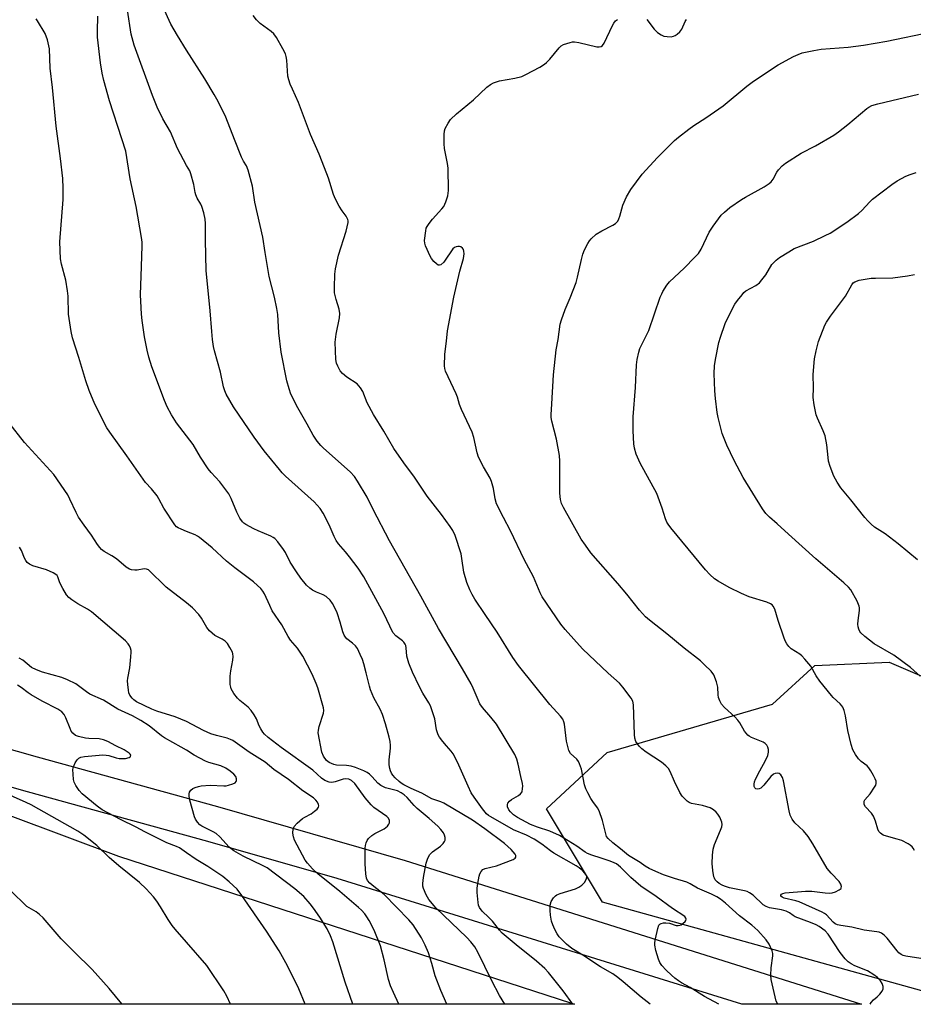
# Model space of a CAD drawing. Units: inches. Extents: x 1201771 to 1207771, y 553457 to 557457.
# Drawn here: x 1202947 to 1203233, y 553457 to 553773 of the extents above; entities that cross this region are included whole.
import ezdxf

# ---------------------------------------------------------------- set-up
doc = ezdxf.new("R2010")
doc.units = ezdxf.units.IN
doc.header["$MEASUREMENT"] = 0
for name, color, linetype in [('NTRL-Farm Land', 3, 'Continuous'), ('NTRL-Trees', 3, 'Continuous'), ('TRANS-Road', 130, 'Continuous'), ('Undefined', 1, 'Continuous')]:
    doc.layers.add(name, color=color, linetype=linetype)

msp = doc.modelspace()

# ---------------------------------------------------------------- linework, layer by layer
at = {"layer": 'NTRL-Farm Land'}
msp.add_lwpolyline([(1202794.65, 553560.41), (1202943.33, 553517.7), (1202978.19, 553504.61), (1203123.27, 553457.53), (1203124.24, 553457.21), (1202720.97, 553457.25), (1202721, 553457.53), (1202722.82, 553477.94), (1202740.78, 553549.53), (1202781.76, 553534.74)], close=True, dxfattribs=at)
at = {"layer": 'NTRL-Trees'}
msp.add_polyline3d([(1203457.64, 553539.88, 0), (1203471.61, 553503.05, 0), (1203476.69, 553478.92, 0), (1203507.17, 553461.14, 0), (1203514.91, 553457.17, 0), (1203250.88, 553457.19, 0), (1203133.2, 553489.88, 0), (1203115.22, 553519.83, 0), (1203134.7, 553537.81, 0), (1203187.62, 553553.3, 0), (1203201.26, 553565.69, 0), (1203225.06, 553566.77, 0), (1203268, 553548.29, 0), (1203309.94, 553518.34, 0), (1203329.42, 553510.85, 0), (1203362.39, 553509.4, 0), (1203369.04, 553518.27, 0), (1203377.63, 553529.72, 0), (1203405.47, 553601.52, 0), (1203432.77, 553656.14, 0), (1203456.73, 553663.63, 0), (1203483.69, 553645.65, 0)], close=True, dxfattribs=at)
at = {"layer": 'TRANS-Road'}
msp.add_lwpolyline([(1202890.18, 553553.92), (1202952.17, 553536.41), (1203009.92, 553520.55), (1203069.98, 553503.25), (1203216.17, 553457.2), (1203177.81, 553457.2), (1203177.8, 553457.21), (1203048.22, 553497.43), (1203006.77, 553509.37), (1202949.05, 553525.22), (1202883.03, 553543.87)], dxfattribs=at)
at = {"layer": 'Undefined'}
for points, elevation in [([(1203000, 553762.8), (1202997.06, 553767.58), (1202994.99, 553771.14), (1202993.84, 553773.5), (1202992.75, 553776.13), (1202989.6, 553785.5), (1202988.39, 553789.92), (1202988.01, 553791.6), (1202987.64, 553793.91), (1202987.36, 553797.77), (1202987.11, 553798.89), (1202986.81, 553799.67), (1202986.52, 553800.1), (1202986.16, 553800.38), (1202983.97, 553801.3), (1202982.19, 553802.36), (1202981.34, 553803.1), (1202980.74, 553804.08), (1202980.48, 553805.25), (1202980.05, 553809.34), (1202979.01, 553813.42)], 490), ([(1203000, 553725.93), (1202997.08, 553731.3), (1202994.85, 553736.64), (1202992.36, 553740.86), (1202990.57, 553744.56), (1202989.06, 553748.35), (1202983.19, 553764.43), (1202982.29, 553767.95), (1202981.05, 553775.61), (1202978.76, 553793.71), (1202978.5, 553794.5), (1202978.05, 553795.15), (1202977.63, 553795.47), (1202976.16, 553796.31), (1202975.5, 553796.87), (1202973.78, 553798.84), (1202973.3, 553799.57), (1202973.07, 553800.09), (1202972.82, 553800.91), (1202972.71, 553801.75), (1202973.09, 553806.54), (1202973.04, 553807.93), (1202972.83, 553809.03)], 488), ([(1203000, 553639.25), (1202996.73, 553643.49), (1202995.14, 553645.99), (1202993.75, 553648.59), (1202992.9, 553650.65), (1202988.88, 553661.43), (1202987.89, 553664.45), (1202987.37, 553666.7), (1202986.55, 553670.97), (1202985.8, 553676.22), (1202985.57, 553678.28), (1202985.29, 553682.42), (1202985.28, 553684.48), (1202985.51, 553693.56), (1202985.8, 553700.17), (1202985.77, 553701.33), (1202985.59, 553702.8), (1202983.8, 553712.73), (1202981.88, 553721.61), (1202980.48, 553730.45), (1202979.28, 553734.48), (1202975.25, 553746.64), (1202973.51, 553753.14), (1202972.98, 553755.42), (1202972.43, 553758.81), (1202971.49, 553767.05), (1202971.44, 553768.91), (1202971.53, 553773.77)], 486), ([(1203189.34, 553457.2), (1203188.86, 553458.16), (1203187.21, 553465.07), (1203187.13, 553466.5), (1203187.19, 553468.81), (1203187.79, 553472.68), (1203187.75, 553473.49), (1203187.53, 553474.3), (1203186.63, 553476.38), (1203185.66, 553477.8), (1203182.97, 553480.77), (1203181.05, 553482.5), (1203177.09, 553485.53), (1203172.62, 553489.54), (1203170.99, 553490.81), (1203169.8, 553491.63), (1203168.12, 553492.47), (1203163.62, 553494.36), (1203161.33, 553495.75), (1203160.25, 553496.29), (1203156.28, 553497.48), (1203152.79, 553498.67), (1203150.33, 553499.67), (1203148.16, 553500.68), (1203146.88, 553501.45), (1203145.28, 553502.58), (1203141.53, 553504.89), (1203138.98, 553507.01), (1203136.47, 553508.91), (1203135, 553510.27), (1203134.53, 553510.96), (1203134.23, 553511.77), (1203133.16, 553516.08), (1203132.18, 553519.11), (1203131.65, 553520.08), (1203130.1, 553522.1), (1203129.46, 553523.07), (1203128.46, 553524.88), (1203127.85, 553526.2), (1203127.45, 553527.51), (1203126.43, 553532.53), (1203125.88, 553534.19), (1203125.49, 553534.95), (1203125, 553535.65), (1203122.99, 553537.52), (1203122.46, 553538.46), (1203122.05, 553539.79), (1203121.67, 553541.45), (1203121.04, 553546.96), (1203120.84, 553547.71), (1203120.47, 553548.5), (1203119.78, 553549.44), (1203116.35, 553553.2), (1203106.31, 553565.67), (1203104.53, 553568.24), (1203099.44, 553576.34), (1203095.58, 553582.01), (1203092.35, 553586.97), (1203091.45, 553588.46), (1203090.69, 553589.95), (1203089.8, 553592.34), (1203088.83, 553595.62), (1203088.19, 553600.02), (1203087.89, 553601.46), (1203085.97, 553607.34), (1203085.28, 553608.96), (1203084.46, 553610.2), (1203081.64, 553614.07), (1203077.02, 553619.99), (1203073.01, 553626.07), (1203069.53, 553630.61), (1203066.37, 553635.25), (1203063.16, 553640.79), (1203059.85, 553646.07), (1203057.84, 553649.9), (1203056.43, 553653.44), (1203055.68, 553654.65), (1203055.17, 553655.31), (1203054.58, 553655.89), (1203051.28, 553658.09), (1203049.89, 553659.2), (1203049.22, 553660.08), (1203048.44, 553661.55), (1203048.03, 553662.57), (1203047.81, 553663.69), (1203047.62, 553669.26), (1203047.95, 553671.89), (1203048.94, 553677.1), (1203049.05, 553678.52), (1203048.84, 553679.87), (1203047.87, 553682.92), (1203047.41, 553685.07), (1203047.34, 553686.85), (1203047.42, 553691.03), (1203047.69, 553692.79), (1203048.64, 553697.12), (1203051.08, 553704.86), (1203051.44, 553706.23), (1203051.69, 553707.6), (1203051.7, 553708.13), (1203051.6, 553708.64), (1203051.1, 553709.62), (1203049.8, 553711.34), (1203048.81, 553712.81), (1203047.68, 553715.06), (1203047.07, 553716.64), (1203045.45, 553721.88), (1203043.43, 553727.11), (1203042.44, 553729.57), (1203039.69, 553735.85), (1203035.84, 553746.05), (1203033.87, 553750.35), (1203033.2, 553751.99), (1203032.71, 553753.37), (1203032.42, 553754.5), (1203032.06, 553759.68), (1203031.91, 553760.81), (1203031.64, 553761.63), (1203030.82, 553763.22), (1203028.77, 553766.88), (1203027.93, 553768.09), (1203027.08, 553768.85), (1203023.53, 553771.4), (1203022.33, 553772.58), (1203021.27, 553773.91)], 492), ([(1203000, 553608.63), (1202998.23, 553609.33), (1202997.27, 553609.8), (1202996.8, 553610.12), (1202996.23, 553610.75), (1202992.73, 553616.11), (1202991.12, 553619.14), (1202990.52, 553620.11), (1202988.77, 553622.34), (1202986.88, 553624.37), (1202986.03, 553625.42), (1202980.84, 553632.89), (1202975.4, 553640.43), (1202974.49, 553641.82), (1202970.65, 553649.43), (1202968.81, 553653.84), (1202967.75, 553656.87), (1202965.53, 553664.34), (1202963.42, 553670.7), (1202963, 553672.69), (1202962.22, 553678.22), (1202962.04, 553683.99), (1202961.88, 553685.73), (1202961.27, 553689.2), (1202959.92, 553694.24), (1202959.65, 553695.95), (1202959.44, 553701.44), (1202960.41, 553714.97), (1202960.44, 553718.62), (1202960.3, 553721.74), (1202959.6, 553728.13), (1202958.23, 553738.46), (1202957.05, 553750.91), (1202956.31, 553757.1), (1202956.12, 553763.27), (1202955.43, 553766.17), (1202954.74, 553768.13), (1202952.27, 553772.19), (1202951.76, 553772.91)], 484), ([(1203218.95, 553457.2), (1203219.27, 553457.76), (1203219.99, 553458.6), (1203221.16, 553459.59), (1203222, 553460.46), (1203222.73, 553461.39), (1203223.11, 553462.11), (1203223.14, 553462.83), (1203222.8, 553463.78), (1203222.23, 553464.69), (1203221.26, 553465.72), (1203220.11, 553466.62), (1203218.08, 553467.88), (1203214.02, 553469.5), (1203212.8, 553470.13), (1203211.93, 553470.74), (1203210.96, 553471.72), (1203209.36, 553473.75), (1203205.53, 553479.63), (1203204.5, 553480.66), (1203202.6, 553482.1), (1203201.61, 553482.62), (1203199.82, 553483.4), (1203194.96, 553485.18), (1203194.23, 553485.61), (1203193.06, 553486.48), (1203192.02, 553487.01), (1203190.53, 553487.45), (1203186.74, 553488.1), (1203185.66, 553488.47), (1203184.71, 553489.08), (1203181.43, 553492.14), (1203180.28, 553492.93), (1203179.5, 553493.29), (1203178.68, 553493.54), (1203173.88, 553494.51), (1203172.27, 553494.97), (1203171.5, 553495.3), (1203170.55, 553495.87), (1203169.89, 553496.42), (1203169.33, 553497.06), (1203169.04, 553497.54), (1203168.85, 553498.05), (1203168.54, 553500), (1203168.33, 553502.27), (1203168.4, 553504.9), (1203168.67, 553506.92), (1203169.02, 553508.32), (1203171.04, 553512.93), (1203171.41, 553514.03), (1203171.49, 553514.77), (1203171.41, 553515.52), (1203170.77, 553517.07), (1203170.19, 553518.04), (1203169.62, 553518.7), (1203168.72, 553519.46), (1203167.72, 553520.06), (1203166.61, 553520.48), (1203165.18, 553520.88), (1203161.69, 553521.47), (1203160.93, 553521.77), (1203160.27, 553522.23), (1203158.73, 553523.83), (1203157.93, 553524.98), (1203156.22, 553528.58), (1203154.91, 553531.78), (1203154.32, 553532.75), (1203153.49, 553533.57), (1203152.11, 553534.7), (1203147.2, 553537.94), (1203145.76, 553539.02), (1203144.96, 553539.83), (1203143.92, 553541.41), (1203143.58, 553542.44), (1203143.48, 553543.57), (1203143.12, 553553.13), (1203142.91, 553554.23), (1203142.38, 553555.22), (1203139.75, 553558.73), (1203138.64, 553560.08), (1203135.03, 553563.26), (1203126.84, 553571.02), (1203121.25, 553577.19), (1203119.83, 553578.99), (1203113.9, 553587.72), (1203113.25, 553588.98), (1203111.07, 553594.14), (1203108.16, 553599.7), (1203103.75, 553608.83), (1203101.48, 553613.1), (1203099.3, 553617.5), (1203098.78, 553619.14), (1203098.33, 553622.39), (1203097.7, 553624.68), (1203097.21, 553625.69), (1203095.05, 553629.38), (1203093.48, 553632.44), (1203093.06, 553633.83), (1203092, 553638.74), (1203091.49, 553640.42), (1203088.04, 553647.74), (1203087.42, 553649.3), (1203086.71, 553651.69), (1203086.31, 553652.77), (1203082.9, 553660.05), (1203082.69, 553660.84), (1203082.62, 553661.69), (1203082.67, 553665.44), (1203083.25, 553669.59), (1203083.54, 553672.88), (1203085.61, 553683.67), (1203087.46, 553692), (1203088.63, 553696.1), (1203088.85, 553697.58), (1203088.81, 553698.44), (1203088.64, 553698.94), (1203088.38, 553699.38), (1203087.85, 553699.84), (1203087.37, 553699.95), (1203086.85, 553699.92), (1203086.32, 553699.8), (1203085.81, 553699.57), (1203085.3, 553699.17), (1203084.79, 553698.56), (1203083.04, 553695.83), (1203082.35, 553694.9), (1203081.41, 553694.11), (1203081.02, 553693.96), (1203080.61, 553693.99), (1203079.99, 553694.38), (1203079.18, 553695.16), (1203078.43, 553696.06), (1203077.97, 553696.79), (1203076.48, 553700.2), (1203076.27, 553701.01), (1203076.23, 553701.85), (1203076.57, 553705), (1203076.77, 553705.82), (1203076.99, 553706.33), (1203077.64, 553707.3), (1203078.77, 553708.69), (1203081.71, 553711.96), (1203082.38, 553712.8), (1203083.07, 553714.22), (1203083.68, 553716.13), (1203083.83, 553717.89), (1203083.78, 553725.03), (1203083.59, 553726.48), (1203082.56, 553731.34), (1203082.48, 553732.82), (1203082.5, 553735.78), (1203082.6, 553736.94), (1203082.84, 553737.74), (1203083.73, 553739.48), (1203084.54, 553740.64), (1203086.39, 553742.44), (1203091.9, 553746.97), (1203096.2, 553750.95), (1203097.31, 553751.87), (1203098.32, 553752.38), (1203100.24, 553752.99), (1203105.13, 553753.84), (1203107.32, 553754.42), (1203108.66, 553755.03), (1203113.09, 553757.43), (1203114.61, 553758.32), (1203115.31, 553758.85), (1203116.31, 553759.93), (1203119.37, 553763.58), (1203120, 553764.18), (1203120.7, 553764.62), (1203122.82, 553765.32), (1203123.64, 553765.47), (1203124.2, 553765.48), (1203125.62, 553765.26), (1203131.34, 553763.91), (1203132.16, 553763.86), (1203132.8, 553764.03), (1203133.23, 553764.36), (1203133.72, 553765.04), (1203136.41, 553770.74), (1203136.83, 553771.52), (1203137.35, 553772.19), (1203138.02, 553772.66)], 494), ([(1203147.41, 553772.63), (1203149.71, 553769.54), (1203150.77, 553768.53), (1203152.01, 553767.73), (1203152.81, 553767.37), (1203153.87, 553767.16), (1203155.22, 553767.13), (1203155.99, 553767.27), (1203156.47, 553767.49), (1203157.13, 553767.97), (1203157.94, 553768.72), (1203158.62, 553769.59), (1203159.71, 553771.98), (1203160.14, 553772.68)], 494), ([(1203236.58, 553471.62), (1203230.39, 553472.58), (1203229.54, 553472.81), (1203228.81, 553473.17), (1203228.16, 553473.7), (1203227.59, 553474.33), (1203224.42, 553478.38), (1203223.42, 553479.35), (1203222.54, 553479.95), (1203221.84, 553480.24), (1203221.05, 553480.43), (1203217.02, 553480.91), (1203213.06, 553481.83), (1203209.56, 553482.37), (1203208.46, 553482.66), (1203207.73, 553483), (1203207.07, 553483.45), (1203204.97, 553485.8), (1203204.33, 553486.27), (1203203.6, 553486.67), (1203196.22, 553489.97), (1203195.12, 553490.31), (1203191.41, 553491.15), (1203190.73, 553491.46), (1203190.33, 553491.84), (1203190.33, 553492.14), (1203190.57, 553492.44), (1203190.97, 553492.7), (1203191.71, 553492.9), (1203198.24, 553493.41), (1203200.2, 553493.41), (1203204.49, 553492.84), (1203205.88, 553492.79), (1203206.71, 553492.84), (1203207.8, 553493.16), (1203209.05, 553493.82), (1203209.59, 553494.31), (1203209.69, 553494.5), (1203209.71, 553494.92), (1203209.49, 553495.61), (1203208.95, 553496.54), (1203206.48, 553499.13), (1203205.2, 553500.72), (1203200.56, 553508.61), (1203199.06, 553510.94), (1203197.54, 553512.69), (1203194.81, 553515.3), (1203193.99, 553516.46), (1203193.35, 553517.78), (1203192.94, 553519.15), (1203191.22, 553528.78), (1203190.86, 553529.81), (1203190.29, 553530.66), (1203189.73, 553531.09), (1203189.26, 553531.2), (1203188.49, 553531.12), (1203188, 553530.93), (1203187.14, 553530.18), (1203184.88, 553527.39), (1203183.86, 553526.41), (1203183.41, 553526.19), (1203182.72, 553526.1), (1203182.31, 553526.21), (1203181.98, 553526.51), (1203181.81, 553526.94), (1203181.8, 553527.68), (1203181.92, 553528.47), (1203182.17, 553529.28), (1203183.55, 553531.98), (1203185.43, 553535.23), (1203186.13, 553536.88), (1203186.34, 553537.98), (1203186.36, 553538.8), (1203186.19, 553539.52), (1203185.84, 553540.17), (1203185.35, 553540.7), (1203184.65, 553541.12), (1203180.88, 553542.64), (1203180.14, 553543.04), (1203179.72, 553543.38), (1203178.73, 553544.68), (1203177.21, 553547.31), (1203176.57, 553548.22), (1203175.56, 553549.27), (1203172.32, 553552.27), (1203171.35, 553553.35), (1203170.79, 553554.37), (1203170.4, 553555.46), (1203170.26, 553556.29), (1203170.13, 553558.78), (1203169.69, 553560.49), (1203168.85, 553562.68), (1203167.99, 553563.85), (1203165.92, 553565.97), (1203164.62, 553567.16), (1203159.37, 553571.27), (1203153.81, 553575.9), (1203148.24, 553580.2), (1203147, 553581.31), (1203145.04, 553583.39), (1203141.03, 553588.55), (1203138.16, 553592.02), (1203129.49, 553601.84), (1203127.71, 553604.21), (1203126.42, 553606.2), (1203120.7, 553616.34), (1203120.1, 553617.62), (1203119.74, 553618.88), (1203119.52, 553620.95), (1203119.58, 553626.56), (1203119.52, 553631.21), (1203119.42, 553632.96), (1203118.5, 553638.24), (1203116.96, 553643.99), (1203116.74, 553645.15), (1203116.71, 553646.01), (1203116.98, 553649.53), (1203117.49, 553658.87), (1203118.39, 553666.82), (1203118.97, 553670.14), (1203119.66, 553675.05), (1203120.07, 553676.44), (1203121.24, 553679.73), (1203122.89, 553683.53), (1203124.77, 553688.41), (1203125.23, 553690.07), (1203126.45, 553695.73), (1203126.89, 553697.46), (1203127.45, 553698.83), (1203128.53, 553700.95), (1203128.99, 553701.71), (1203129.53, 553702.38), (1203131.22, 553703.91), (1203132.99, 553704.98), (1203136.46, 553706.72), (1203137.34, 553707.34), (1203138.07, 553708.09), (1203138.47, 553708.85), (1203138.78, 553709.68), (1203139.66, 553713.19), (1203140.93, 553715.89), (1203142.29, 553718.17), (1203145.88, 553723.11), (1203150.83, 553728.43), (1203156.3, 553733.87), (1203157.57, 553735), (1203160.81, 553737.51), (1203162.47, 553738.7), (1203166.33, 553741.2), (1203171.84, 553745.03), (1203179.39, 553751.33), (1203181.54, 553752.89), (1203189.45, 553758.11), (1203194.35, 553760.8), (1203195.85, 553761.48), (1203197.16, 553761.95), (1203200.88, 553762.75), (1203203.19, 553763.14), (1203211.91, 553763.81), (1203216.79, 553764.4), (1203224.22, 553765.7), (1203238.64, 553768.68)], 496), ([(1203170.43, 553457.2), (1203165.9, 553459.69), (1203161.25, 553462.6), (1203158.51, 553464.06), (1203157.53, 553464.66), (1203156.38, 553465.52), (1203155.29, 553466.49), (1203153.62, 553468.12), (1203152.25, 553469.63), (1203151.61, 553470.59), (1203151.18, 553471.66), (1203150.31, 553474.42), (1203149.97, 553476.16), (1203149.99, 553476.99), (1203150.19, 553478.16), (1203150.92, 553481.41), (1203151.28, 553482.47), (1203151.58, 553482.87), (1203151.98, 553483.1), (1203152.72, 553483.27), (1203153.53, 553483.32), (1203154.62, 553483.18), (1203156.79, 553482.45), (1203157.48, 553482.41), (1203157.92, 553482.48), (1203158.4, 553482.68), (1203159.07, 553483.12), (1203159.63, 553483.65), (1203159.9, 553484.03), (1203159.99, 553484.4), (1203159.92, 553484.74), (1203159.55, 553485.26), (1203155.59, 553487.87), (1203150.39, 553491.7), (1203145.51, 553495.02), (1203142.29, 553497.77), (1203138.99, 553501.1), (1203137.65, 553502.13), (1203136.96, 553502.49), (1203135.62, 553503), (1203132.82, 553503.98), (1203129.74, 553504.93), (1203128.43, 553505.47), (1203127.68, 553505.91), (1203125.02, 553507.81), (1203119.41, 553511.21), (1203116.34, 553512.63), (1203112.34, 553513.9), (1203110.13, 553514.77), (1203105.96, 553516.99), (1203104.69, 553517.91), (1203103.71, 553518.85), (1203103.22, 553519.5), (1203102.79, 553520.48), (1203102.74, 553521.19), (1203102.91, 553521.62), (1203103.4, 553522.2), (1203104.03, 553522.73), (1203106.3, 553524.1), (1203106.97, 553524.59), (1203107.42, 553525.22), (1203107.63, 553526.26), (1203107.65, 553527.1), (1203107.55, 553527.95), (1203107.01, 553530.18), (1203106.24, 553534.14), (1203105.78, 553535.66), (1203105.09, 553537.18), (1203099.21, 553546.86), (1203097.39, 553549.2), (1203094.76, 553552.27), (1203093.96, 553553.43), (1203093.33, 553554.69), (1203091.8, 553558.49), (1203091.13, 553559.81), (1203088.35, 553564.69), (1203080.62, 553577.57), (1203075.02, 553587.95), (1203064.96, 553605.64), (1203059.75, 553615.67), (1203057.78, 553619.67), (1203054.77, 553624.78), (1203053.75, 553626.22), (1203052.38, 553627.78), (1203043.79, 553635.36), (1203042.97, 553636.19), (1203041.86, 553637.55), (1203040.54, 553639.47), (1203038.64, 553643.01), (1203035.57, 553648.3), (1203033.38, 553652.66), (1203032.81, 553654.32), (1203032.13, 553656.88), (1203030.26, 553666.08), (1203029.57, 553672.26), (1203029.21, 553678.11), (1203028.92, 553680.1), (1203028.16, 553683.74), (1203026.4, 553690.37), (1203025.11, 553698.05), (1203024.38, 553702.98), (1203021.85, 553714.12), (1203021.1, 553719.24), (1203019.72, 553724.4), (1203019.22, 553725.77), (1203018.25, 553727.27), (1203017.61, 553728.55), (1203015.29, 553734.17), (1203012.54, 553741.38), (1203010.07, 553746.36), (1203008.82, 553748.67), (1203005.83, 553753.66), (1203000, 553762.8)], 490), ([(1203233.11, 553506.41), (1203232.72, 553507.18), (1203232.4, 553507.63), (1203231.79, 553508.16), (1203231.09, 553508.61), (1203229.1, 553509.64), (1203227.57, 553510.12), (1203224.18, 553510.98), (1203223.08, 553511.36), (1203222.19, 553511.94), (1203221.7, 553512.56), (1203221.36, 553513.31), (1203220.66, 553515.83), (1203219.97, 553517.43), (1203219.35, 553518.38), (1203217.45, 553520.48), (1203217.06, 553521.15), (1203216.97, 553521.59), (1203217.05, 553522.25), (1203217.27, 553522.67), (1203218.97, 553524.55), (1203220.37, 553526.68), (1203220.73, 553527.41), (1203220.88, 553527.89), (1203220.84, 553528.64), (1203220.54, 553529.41), (1203220.01, 553530.43), (1203219.16, 553531.95), (1203218.53, 553532.91), (1203217.93, 553533.54), (1203216.04, 553535), (1203215.22, 553535.8), (1203214.22, 553537.21), (1203213.39, 553538.72), (1203212.86, 553540.37), (1203211.75, 553544.89), (1203211.02, 553549.58), (1203210.56, 553551.28), (1203210.15, 553552.36), (1203209.86, 553552.83), (1203209.34, 553553.45), (1203207.13, 553555.46), (1203206.52, 553556.1), (1203202.81, 553560.72), (1203201.59, 553562.38), (1203199.9, 553565.44), (1203198.05, 553567.7), (1203197.06, 553568.77), (1203196.41, 553569.35), (1203193.68, 553571.04), (1203192.89, 553571.8), (1203192.2, 553572.65), (1203191.78, 553573.39), (1203191.35, 553574.48), (1203189.45, 553580.07), (1203188.42, 553583.78), (1203187.9, 553584.75), (1203187.52, 553585.12), (1203187.06, 553585.42), (1203185.78, 553586.01), (1203180.13, 553587.75), (1203177.68, 553588.75), (1203173.8, 553590.68), (1203170.25, 553592.72), (1203169.03, 553593.52), (1203167.53, 553594.85), (1203166.14, 553596.32), (1203155.06, 553609.8), (1203154.19, 553610.95), (1203153.78, 553611.67), (1203153.36, 553612.67), (1203152.36, 553616.16), (1203150.61, 553620.82), (1203145.29, 553630.54), (1203144.03, 553633.36), (1203143.44, 553635.29), (1203143.27, 553636.76), (1203143.01, 553640.91), (1203143.01, 553645.34), (1203143.81, 553654.82), (1203144.12, 553662.02), (1203144.32, 553663.78), (1203144.8, 553666.11), (1203145.14, 553667.22), (1203148.01, 553673), (1203151.72, 553683.71), (1203152.16, 553684.81), (1203152.57, 553685.56), (1203153.8, 553687.5), (1203154.68, 553688.64), (1203159.34, 553693.03), (1203162.82, 553696.47), (1203163.94, 553697.74), (1203164.78, 553699.1), (1203167.32, 553704.55), (1203168.62, 553706.48), (1203171.22, 553710), (1203172.23, 553710.98), (1203173.97, 553712.4), (1203177.77, 553715.03), (1203178.98, 553715.77), (1203184.93, 553719.01), (1203186.62, 553720.08), (1203187.2, 553720.64), (1203187.84, 553721.5), (1203189.08, 553723.8), (1203189.57, 553724.5), (1203190.74, 553725.74), (1203191.86, 553726.64), (1203196.81, 553729.83), (1203201.38, 553732.16), (1203207.32, 553735.61), (1203208.77, 553736.66), (1203211.82, 553739.07), (1203217.82, 553744.15), (1203218.49, 553744.59), (1203219.48, 553745.08), (1203221.42, 553745.67), (1203234.39, 553748.79)], 498), ([(1203148.43, 553457.2), (1203145.63, 553459.47), (1203139.83, 553464.4), (1203138.06, 553465.79), (1203136.46, 553466.93), (1203132.57, 553469.18), (1203126.9, 553472.9), (1203123.38, 553475.09), (1203121.63, 553476.47), (1203119.35, 553478.82), (1203118.67, 553479.78), (1203117.98, 553481.08), (1203117.25, 553482.68), (1203116.89, 553483.78), (1203116.52, 553485.75), (1203116.39, 553487.2), (1203116.44, 553488.97), (1203116.71, 553490.08), (1203117.51, 553491.29), (1203118.11, 553491.92), (1203118.57, 553492.23), (1203119.6, 553492.66), (1203124.6, 553494.21), (1203125.65, 553494.68), (1203126.6, 553495.3), (1203127.4, 553496.14), (1203128.09, 553497.36), (1203128.15, 553498.06), (1203127.87, 553498.7), (1203127.43, 553499.32), (1203126.86, 553499.92), (1203125.76, 553500.87), (1203124.79, 553501.57), (1203117.58, 553505.6), (1203116.52, 553506.33), (1203113.77, 553508.48), (1203111.34, 553510.03), (1203108.83, 553511.36), (1203104.7, 553513.09), (1203097.43, 553517.18), (1203096.7, 553517.67), (1203096.07, 553518.21), (1203094.77, 553519.76), (1203092.05, 553523.48), (1203091.14, 553524.89), (1203090.13, 553527.03), (1203086.74, 553534.75), (1203085.4, 553537.36), (1203084.73, 553538.28), (1203083.22, 553539.93), (1203082.09, 553541.31), (1203081.03, 553542.73), (1203080.58, 553543.49), (1203080.05, 553545.14), (1203079.47, 553548.67), (1203078.13, 553552.74), (1203077.62, 553553.79), (1203075.7, 553556.81), (1203074.55, 553558.87), (1203072.35, 553563.57), (1203071.22, 553566.5), (1203070.53, 553568.65), (1203070.34, 553571.39), (1203070.18, 553572.14), (1203069.98, 553572.59), (1203069.54, 553573.2), (1203069.15, 553573.57), (1203066.96, 553575.22), (1203066.08, 553576.33), (1203063.12, 553582.35), (1203056.77, 553594.11), (1203054.89, 553596.86), (1203052.15, 553600.51), (1203050.9, 553602.11), (1203048.68, 553604.72), (1203047.91, 553605.75), (1203047.27, 553606.98), (1203045.68, 553610.82), (1203043.73, 553614.46), (1203042.79, 553615.96), (1203041.83, 553617.1), (1203040.8, 553618.16), (1203031.67, 553626.36), (1203030.63, 553627.4), (1203029.7, 553628.5), (1203024.83, 553634.49), (1203021.65, 553638.81), (1203015.06, 553648.62), (1203012.65, 553652.59), (1203012.21, 553653.66), (1203011.79, 553655.03), (1203010.84, 553659.72), (1203008.89, 553666.48), (1203008.63, 553667.89), (1203008.34, 553670.15), (1203008.07, 553672.71), (1203007.57, 553679.32), (1203006.22, 553692.22), (1203006.02, 553701.96), (1203006.08, 553707.26), (1203005.98, 553708.72), (1203005.51, 553710.73), (1203004.92, 553712.7), (1203004.55, 553713.48), (1203003.33, 553715.42), (1203002.9, 553716.44), (1203002.69, 553717.24), (1203002.27, 553719.81), (1203001.37, 553723.25), (1203000.98, 553724.16), (1203000, 553725.93)], 488), ([(1203234.9, 553562.31), (1203231.84, 553565.09), (1203226.55, 553569.01), (1203220.22, 553572.61), (1203217.24, 553574.99), (1203215.96, 553576.17), (1203215.62, 553576.61), (1203215.3, 553577.34), (1203215.09, 553578.12), (1203214.99, 553578.93), (1203215.06, 553580.1), (1203215.5, 553583.32), (1203215.52, 553584.18), (1203215.43, 553584.74), (1203214.74, 553586.33), (1203212.73, 553589.93), (1203211.98, 553590.81), (1203210.48, 553592.21), (1203208.28, 553594.15), (1203201.5, 553599.84), (1203192.76, 553607.74), (1203189.18, 553611.07), (1203186.65, 553613.28), (1203185.51, 553614.43), (1203184.41, 553615.91), (1203178.3, 553625.89), (1203175.36, 553631.37), (1203173.04, 553636.31), (1203172.15, 553638.44), (1203171.58, 553640.08), (1203170.26, 553645.11), (1203169.89, 553646.81), (1203169.36, 553651.24), (1203169.15, 553653.74), (1203168.92, 553659.22), (1203169.02, 553661.76), (1203169.34, 553663.77), (1203170.44, 553669.22), (1203170.94, 553670.88), (1203172.49, 553675.25), (1203173.33, 553677.08), (1203175.58, 553681.43), (1203176.39, 553682.65), (1203177.88, 553684.5), (1203178.48, 553685.15), (1203179.14, 553685.7), (1203182.31, 553687.49), (1203183.44, 553688.35), (1203184.22, 553689.24), (1203185.46, 553690.91), (1203187.47, 553694.13), (1203188.8, 553695.56), (1203189.9, 553696.45), (1203192.86, 553698.27), (1203194.64, 553699.25), (1203200.76, 553701.68), (1203204.56, 553703.41), (1203206.08, 553704.26), (1203211.41, 553707.71), (1203215.23, 553710.55), (1203216.31, 553711.51), (1203218.8, 553714.3), (1203219.64, 553715.13), (1203225.83, 553719.85), (1203227.55, 553720.93), (1203230.31, 553722.45), (1203231.69, 553722.99), (1203233.68, 553723.62)], 500), ([(1203234.09, 553599.51), (1203227.95, 553604.7), (1203223.69, 553607.84), (1203220.34, 553610.04), (1203219.21, 553610.98), (1203218.14, 553612.01), (1203217.17, 553613.14), (1203212.74, 553618.78), (1203209.56, 553622.59), (1203208.36, 553624.4), (1203207.3, 553626.4), (1203206.14, 553629.44), (1203205.63, 553631.12), (1203205.46, 553632.29), (1203205.09, 553636.43), (1203204.48, 553639.23), (1203203.91, 553640.88), (1203202.05, 553644.91), (1203201.63, 553646), (1203200.99, 553649.23), (1203200.68, 553651.59), (1203200.76, 553654.61), (1203200.71, 553658.93), (1203201.06, 553663.93), (1203201.61, 553666.47), (1203202.4, 553669.55), (1203204.4, 553674.69), (1203204.94, 553675.7), (1203206.23, 553677.59), (1203210.99, 553684), (1203213.01, 553687.71), (1203213.51, 553688.29), (1203214.06, 553688.67), (1203215.42, 553689.11), (1203219.22, 553689.77), (1203220.66, 553689.84), (1203226.2, 553689.89), (1203230.84, 553690.55), (1203233.14, 553691.02)], 502), ([(1203000, 553585.82), (1202993.48, 553590.85), (1202987.75, 553596.35), (1202987.17, 553596.61), (1202986.41, 553596.66), (1202984.14, 553596.27), (1202983.4, 553596.22), (1202982.38, 553596.34), (1202981.66, 553596.57), (1202980.69, 553597.2), (1202977.5, 553599.83), (1202976.07, 553600.81), (1202973.59, 553602.28), (1202972.76, 553602.92), (1202972.15, 553603.51), (1202971.41, 553604.48), (1202969.57, 553607.46), (1202967.14, 553610.66), (1202965.41, 553613.21), (1202964.57, 553614.72), (1202962.63, 553619.03), (1202961.95, 553620.34), (1202957.51, 553626.87), (1202948.09, 553637.14), (1202943.08, 553643.56)], 482), ([(1203123.67, 553457.21), (1203120.63, 553461.44), (1203115.93, 553467.39), (1203114.68, 553468.65), (1203112.05, 553471.04), (1203105.54, 553476.23), (1203101.06, 553479.98), (1203100.21, 553480.92), (1203097.95, 553483.83), (1203096.82, 553484.99), (1203094.62, 553486.97), (1203093.78, 553488.15), (1203093.51, 553488.95), (1203093.38, 553489.8), (1203093.11, 553492.98), (1203093.08, 553494.42), (1203093.27, 553495.87), (1203093.72, 553498.18), (1203093.96, 553499.01), (1203094.33, 553499.75), (1203094.91, 553500.32), (1203095.67, 553500.72), (1203099.22, 553501.51), (1203104.59, 553503.51), (1203105.25, 553503.94), (1203105.48, 553504.29), (1203105.49, 553504.86), (1203105.28, 553505.29), (1203103.97, 553506.73), (1203101.79, 553508.68), (1203095.5, 553513.39), (1203091.53, 553516.16), (1203082.41, 553521.56), (1203081.38, 553522), (1203078.51, 553523.02), (1203075.32, 553524.76), (1203071.88, 553526.26), (1203069.61, 553527.44), (1203068.69, 553528.02), (1203068.04, 553528.54), (1203066.82, 553529.71), (1203066.08, 553530.55), (1203065.64, 553531.2), (1203065.3, 553531.91), (1203065.05, 553532.73), (1203064.86, 553533.86), (1203064.89, 553535.51), (1203065.33, 553539.21), (1203065.31, 553540.03), (1203065.14, 553541.35), (1203064.84, 553542.73), (1203063.67, 553546.97), (1203062.74, 553549.97), (1203062, 553551.75), (1203060, 553555.3), (1203058.85, 553557.95), (1203058.52, 553559.07), (1203057.5, 553563.39), (1203056.74, 553566.23), (1203056.28, 553567.63), (1203055.59, 553569.26), (1203054.71, 553571.12), (1203054.1, 553572.05), (1203053.18, 553572.91), (1203051.36, 553574.23), (1203050.88, 553574.78), (1203050.49, 553575.4), (1203050.07, 553576.48), (1203049.18, 553579.58), (1203048.18, 553582.61), (1203047.62, 553583.96), (1203046.77, 553585.52), (1203045.93, 553586.69), (1203044.67, 553587.77), (1203043.7, 553588.31), (1203041.59, 553589.16), (1203040.33, 553589.8), (1203039.42, 553590.44), (1203038.43, 553591.47), (1203036.58, 553593.67), (1203035.15, 553595.69), (1203033.2, 553598.84), (1203031.62, 553601.9), (1203031.01, 553602.9), (1203029.2, 553605.29), (1203028.22, 553606.38), (1203027.76, 553606.73), (1203026.99, 553607.13), (1203022.88, 553608.81), (1203021.55, 553609.44), (1203019, 553610.84), (1203018.31, 553611.33), (1203017.9, 553611.73), (1203017.08, 553612.94), (1203016.09, 553614.78), (1203014.3, 553619.18), (1203013.53, 553620.72), (1203010.63, 553624.52), (1203007.85, 553627.55), (1203006.93, 553628.69), (1203004.46, 553632.42), (1203002.08, 553636.48), (1203000, 553639.25)], 486), ([(1203101.88, 553457.21), (1203100.24, 553460.03), (1203097.74, 553464.72), (1203093.27, 553473.84), (1203092.27, 553475.61), (1203091.06, 553477.14), (1203089.77, 553478.57), (1203079.83, 553488.07), (1203077.61, 553490.77), (1203076.69, 553492.22), (1203075.82, 553494.28), (1203075.67, 553495.06), (1203075.64, 553495.83), (1203075.85, 553497.8), (1203076.7, 553502.42), (1203077.25, 553504.01), (1203077.91, 553505.21), (1203078.72, 553505.97), (1203081.32, 553507.84), (1203082.15, 553508.63), (1203082.64, 553509.28), (1203082.81, 553509.77), (1203082.82, 553510.58), (1203082.64, 553511.4), (1203082.27, 553512.13), (1203081.41, 553513.21), (1203080.41, 553514.22), (1203077.65, 553516.73), (1203073.86, 553519.89), (1203072.88, 553520.86), (1203070.65, 553523.4), (1203069.65, 553524.31), (1203068.76, 553524.96), (1203067.5, 553525.52), (1203063.75, 553526.56), (1203062.25, 553527.22), (1203061.19, 553528.03), (1203059.38, 553530.08), (1203058.53, 553530.92), (1203057.83, 553531.43), (1203056.8, 553531.94), (1203054.09, 553533.01), (1203052.7, 553533.43), (1203051.18, 553533.65), (1203047.99, 553533.83), (1203047.1, 553534), (1203045.7, 553534.61), (1203044.85, 553535.32), (1203043.89, 553536.64), (1203043.31, 553537.89), (1203042.16, 553544.16), (1203042.21, 553545), (1203042.44, 553546.13), (1203043.87, 553550.45), (1203043.93, 553551.28), (1203043.79, 553552.14), (1203041.98, 553558.5), (1203041.48, 553559.89), (1203040.2, 553562.88), (1203037.25, 553568.66), (1203035.52, 553571.24), (1203033.26, 553573.85), (1203032.48, 553575), (1203030.48, 553578.74), (1203027.45, 553583.2), (1203026.62, 553584.89), (1203024.97, 553588.63), (1203024.41, 553589.57), (1203023.77, 553590.37), (1203022.74, 553591.37), (1203021.43, 553592.47), (1203015.43, 553597.03), (1203012.8, 553599.11), (1203008.14, 553603.37), (1203004.17, 553606.67), (1203003.47, 553607.16), (1203002.72, 553607.55), (1203000, 553608.63)], 484), ([(1203000, 553547.73), (1202998.17, 553548.56), (1202996.37, 553549.26), (1202990.46, 553551.1), (1202988.89, 553551.7), (1202984, 553554.12), (1202983.07, 553554.71), (1202982.51, 553555.22), (1202981.84, 553556.15), (1202981.51, 553556.94), (1202981.34, 553557.81), (1202981.16, 553559.59), (1202981.11, 553560.79), (1202981.15, 553561.66), (1202981.77, 553565), (1202982.18, 553568.48), (1202982.28, 553569.93), (1202982.25, 553570.49), (1202982.05, 553571.29), (1202981.73, 553572.05), (1202981.31, 553572.69), (1202980.41, 553573.56), (1202969.49, 553582.93), (1202968.22, 553583.78), (1202965.21, 553585.42), (1202963.24, 553586.72), (1202962.32, 553587.44), (1202961.58, 553588.33), (1202960.38, 553590.35), (1202959.44, 553592.18), (1202958.78, 553594.06), (1202958.51, 553594.49), (1202958.16, 553594.86), (1202957.23, 553595.43), (1202955.15, 553596.33), (1202950.7, 553597.65), (1202949.66, 553598.19), (1202948.98, 553598.72), (1202948.51, 553599.36), (1202948.12, 553600.07), (1202947.07, 553602.58), (1202946.5, 553603.63)], 480), ([(1203083.34, 553457.21), (1203081.4, 553461.61), (1203079.61, 553466.34), (1203078.58, 553470.23), (1203077.46, 553473.65), (1203076.44, 553476.07), (1203075.28, 553478.42), (1203072.51, 553482.68), (1203071.22, 553484.27), (1203063.24, 553492.33), (1203059.99, 553494.9), (1203058.7, 553496.02), (1203057.98, 553496.86), (1203057.63, 553497.55), (1203057.35, 553498.94), (1203057.15, 553502.14), (1203057.21, 553507.21), (1203057.3, 553508.09), (1203057.51, 553508.89), (1203057.85, 553509.63), (1203058.28, 553510.31), (1203059.3, 553511.29), (1203060.25, 553511.9), (1203063.23, 553513.38), (1203064.3, 553514.25), (1203064.79, 553514.88), (1203064.98, 553515.33), (1203064.95, 553516.07), (1203064.65, 553516.79), (1203064.13, 553517.37), (1203061.33, 553519.22), (1203060, 553520.26), (1203059.16, 553521.05), (1203057.22, 553523.28), (1203053.83, 553527.86), (1203052.82, 553528.9), (1203051.91, 553529.32), (1203050.95, 553529.4), (1203050.12, 553529.24), (1203047.61, 553528.45), (1203046.49, 553528.27), (1203045.63, 553528.38), (1203044.3, 553528.91), (1203043.22, 553529.62), (1203040.38, 553532.17), (1203030.29, 553539.45), (1203026.17, 553542.63), (1203024.92, 553543.76), (1203024.39, 553544.4), (1203023.78, 553545.37), (1203023.26, 553546.39), (1203022.34, 553548.65), (1203021.63, 553549.89), (1203020.69, 553551.31), (1203019.7, 553552.39), (1203017.07, 553554.53), (1203016.25, 553555.29), (1203015.16, 553556.7), (1203014.27, 553558.23), (1203014.11, 553558.77), (1203014, 553559.62), (1203014, 553562.24), (1203014.2, 553563.99), (1203014.8, 553567.44), (1203014.87, 553568.57), (1203014.8, 553569.4), (1203014.66, 553569.94), (1203013.89, 553571.49), (1203013.1, 553572.71), (1203012.3, 553573.52), (1203011.34, 553574.14), (1203009.04, 553575.34), (1203007.33, 553576.77), (1203006.43, 553577.92), (1203004.75, 553580.87), (1203003.93, 553582.04), (1203001.93, 553584.22), (1203000, 553585.82)], 482), ([(1203000, 553538.54), (1202998.29, 553539.58), (1202992.9, 553542.49), (1202991.98, 553543.14), (1202987.99, 553546.34), (1202985.33, 553548.1), (1202982.62, 553549.61), (1202977.93, 553551.68), (1202973.38, 553554.61), (1202969.05, 553556.52), (1202967.88, 553557.26), (1202964.47, 553559.82), (1202961.9, 553561.11), (1202960.03, 553561.82), (1202953.83, 553563.53), (1202951.91, 553564.28), (1202950.32, 553565.1), (1202947.49, 553567.43), (1202946.32, 553568.01)], 478), ([(1203000, 553505.71), (1202997.67, 553507.32), (1202996.75, 553507.73), (1202993.64, 553508.88), (1202992.33, 553509.49), (1202986.64, 553512.42), (1202983.84, 553513.95), (1202978.78, 553516.35), (1202972.99, 553519.5), (1202971.3, 553520.69), (1202966.51, 553524.6), (1202965.56, 553525.66), (1202964.48, 553527.31), (1202964, 553528.31), (1202963.8, 553529.16), (1202963.61, 553530.94), (1202963.6, 553532.42), (1202963.78, 553533.25), (1202964.33, 553534.56), (1202964.91, 553535.5), (1202965.47, 553536), (1202966.14, 553536.32), (1202967.28, 553536.57), (1202971.95, 553537.03), (1202973.1, 553537.07), (1202974.28, 553537.02), (1202975.12, 553536.88), (1202977.47, 553536.14), (1202978.44, 553535.91), (1202979.24, 553535.86), (1202980.38, 553535.94), (1202981.64, 553536.23), (1202981.97, 553536.46), (1202982.05, 553536.6), (1202982.08, 553536.94), (1202981.93, 553537.3), (1202981.61, 553537.63), (1202980.99, 553538.1), (1202980.02, 553538.66), (1202977.36, 553539.92), (1202974.79, 553541.36), (1202973.41, 553541.91), (1202972.02, 553542.18), (1202968.73, 553542.33), (1202967.6, 553542.46), (1202965.41, 553542.91), (1202964.39, 553543.33), (1202963.53, 553544.05), (1202963.03, 553544.72), (1202962.67, 553545.49), (1202961.36, 553548.98), (1202960.75, 553549.98), (1202960, 553550.85), (1202958.78, 553551.67), (1202953.74, 553554.32), (1202950.24, 553556.28), (1202949.29, 553556.92), (1202947.05, 553558.71), (1202945.79, 553559.44)], 476), ([(1203067.98, 553457.21), (1203066.24, 553460.9), (1203065.31, 553463.05), (1203064.63, 553465.16), (1203063.31, 553471.46), (1203062.06, 553475.94), (1203060.05, 553480.93), (1203058.42, 553483.98), (1203057.69, 553485.2), (1203057.05, 553486.1), (1203055.98, 553487.31), (1203055.02, 553488.23), (1203049.09, 553493.33), (1203041.99, 553498.94), (1203040.34, 553500.53), (1203038.69, 553502.39), (1203037.99, 553503.34), (1203034.57, 553509.72), (1203034.18, 553510.82), (1203034.07, 553511.95), (1203034.15, 553513.34), (1203034.43, 553514.09), (1203035.37, 553515.16), (1203037.16, 553516.69), (1203037.88, 553517.16), (1203039.85, 553518.18), (1203041, 553519), (1203041.83, 553519.71), (1203042.27, 553520.29), (1203042.36, 553520.73), (1203042.27, 553521.22), (1203041.91, 553521.95), (1203041.4, 553522.58), (1203040.59, 553523.28), (1203037.23, 553525.59), (1203032.59, 553529.19), (1203027.88, 553532.38), (1203025.19, 553534.72), (1203020, 553537.98), (1203014.8, 553541.65), (1203014.06, 553542.04), (1203012.96, 553542.45), (1203009.57, 553543.25), (1203007.75, 553543.86), (1203005.44, 553544.91), (1203000, 553547.73)], 480), ([(1203053.2, 553457.21), (1203050.82, 553464.24), (1203046.79, 553477.21), (1203046.1, 553479.07), (1203045.04, 553481.33), (1203042.62, 553485.1), (1203040.65, 553487.95), (1203039.59, 553489.33), (1203037.49, 553491.75), (1203034.65, 553494.2), (1203025.79, 553500.85), (1203024.53, 553501.54), (1203018.07, 553504.62), (1203015.12, 553506.34), (1203013.66, 553507.54), (1203010.6, 553510.83), (1203009.5, 553511.84), (1203008.52, 553512.43), (1203004.91, 553514.19), (1203004.22, 553514.69), (1203003.47, 553515.52), (1203002.86, 553516.46), (1203002.53, 553517.26), (1203001, 553522.59), (1203000.8, 553523.74), (1203000.77, 553524.57), (1203000.89, 553525.09), (1203001.32, 553525.78), (1203001.96, 553526.28), (1203002.73, 553526.63), (1203003.82, 553526.96), (1203004.68, 553527.11), (1203007.56, 553527.34), (1203011.9, 553527.14), (1203012.63, 553527.18), (1203013.43, 553527.33), (1203014.81, 553527.79), (1203015.53, 553528.17), (1203015.86, 553528.5), (1203015.95, 553528.71), (1203015.97, 553529.43), (1203015.71, 553530.14), (1203015.1, 553530.9), (1203014, 553531.84), (1203012.51, 553532.84), (1203010.96, 553533.53), (1203007.09, 553534.67), (1203006.02, 553535.07), (1203002.45, 553536.97), (1203000, 553538.54)], 478), ([(1203000, 553477.1), (1202996.3, 553481.25), (1202995.38, 553482.38), (1202994.06, 553484.29), (1202991.66, 553488.35), (1202990.43, 553490.22), (1202989.39, 553491.56), (1202987.07, 553494.14), (1202984.88, 553496.15), (1202978.3, 553501.54), (1202975.15, 553504.22), (1202971.23, 553508.01), (1202967.1, 553511.33), (1202965.12, 553512.62), (1202950.19, 553521.1), (1202948.61, 553521.86), (1202937.34, 553526.82)], 474), ([(1203037.94, 553457.22), (1203035.9, 553462.11), (1203032.33, 553469.45), (1203029.62, 553474.33), (1203025.59, 553480.57), (1203017.72, 553491.98), (1203016.14, 553494.06), (1203013.66, 553496.44), (1203011.64, 553498.07), (1203006.8, 553501.35), (1203003.01, 553503.52), (1203000, 553505.71)], 476), ([(1202979.35, 553457.22), (1202979.29, 553457.29), (1202975.2, 553462.26), (1202969.72, 553468.32), (1202963.93, 553473.97), (1202959.8, 553478.19), (1202954.02, 553484.89), (1202952.93, 553485.89), (1202951.76, 553486.8), (1202949.55, 553488.05), (1202948.87, 553488.55), (1202943.54, 553493.67)], 472), ([(1203014.09, 553457.22), (1203012.89, 553459.75), (1203011.87, 553461.53), (1203006.44, 553469.57), (1203000, 553477.1)], 474)]:
    msp.add_lwpolyline(points, dxfattribs=dict(at, elevation=elevation))

doc.saveas('drawing.dxf')
